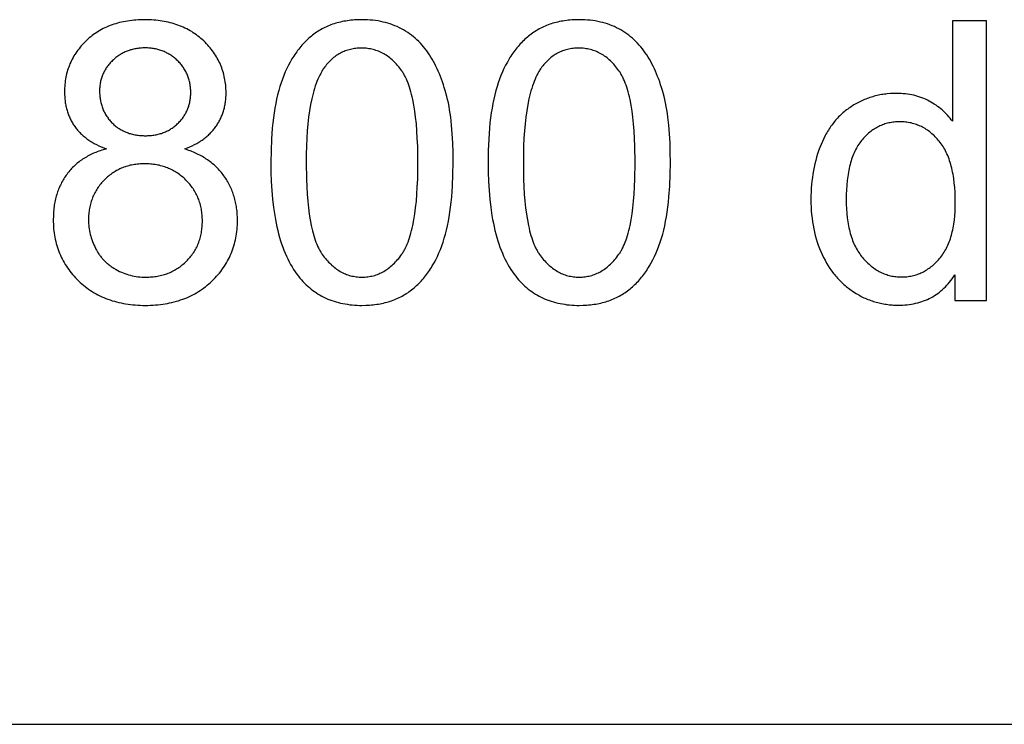
# Model space of a CAD drawing. Units: millimetres. Extents: x 0 to 59700, y 0 to 25500.
# Drawn here: x 17555 to 18963, y 21000 to 22007 of the extents above; entities that cross this region are included whole.
import ezdxf

# ---------------------------------------------------------------- set-up
doc = ezdxf.new("R2010")
doc.units = ezdxf.units.MM
doc.header["$MEASUREMENT"] = 0
doc.layers.add('- TAB', color=4, linetype='Continuous', true_color=0x00ffff)
doc.layers.add('- TITLES', color=7, linetype='Continuous', true_color=0x7fffbf)

msp = doc.modelspace()

# ---------------------------------------------------------------- linework, layer by layer
at = {"layer": '- TAB'}
for points in [[(3000, 21000), (21900, 21000)], [(15600, 21000), (28200, 21000)]]:
    msp.add_lwpolyline(points, dxfattribs=at)
at = {"layer": '- TITLES'}
for points in [[(17791.1, 21822.2), (17794.8, 21823.6), (17798.3, 21825.1), (17801.7, 21826.7), (17805, 21828.4), (17808.2, 21830.1), (17811.3, 21831.9), (17812.8, 21832.8), (17814.2, 21833.8), (17815.7, 21834.7), (17817.1, 21835.7), (17818.4, 21836.7), (17819.8, 21837.7), (17821.1, 21838.8), (17822.4, 21839.8), (17823.6, 21840.9), (17824.8, 21842), (17826, 21843.1), (17827.2, 21844.3), (17828.3, 21845.4), (17829.4, 21846.6), (17830.5, 21847.8), (17831.5, 21849), (17832.6, 21850.2), (17833.5, 21851.4), (17834.5, 21852.7), (17835.4, 21854), (17836.3, 21855.2), (17837.2, 21856.6), (17838, 21857.9), (17838.8, 21859.2), (17839.6, 21860.6), (17840.4, 21861.9), (17841.1, 21863.3), (17841.8, 21864.7), (17842.5, 21866.1), (17843.1, 21867.5), (17843.7, 21869), (17844.3, 21870.4), (17844.9, 21871.9), (17845.4, 21873.4), (17845.9, 21874.8), (17846.4, 21876.3), (17846.8, 21877.9), (17847.2, 21879.4), (17847.6, 21880.9), (17848, 21882.5), (17848.3, 21884.1), (17848.6, 21885.7), (17848.9, 21887.3), (17849.1, 21888.9), (17849.3, 21890.5), (17849.5, 21892.2), (17849.7, 21893.8), (17849.8, 21895.5), (17850, 21898.9), (17850, 21902.4), (17850, 21905.1), (17849.9, 21907.8), (17849.7, 21910.4), (17849.5, 21913.1), (17849.2, 21915.7), (17848.9, 21918.2), (17848.5, 21920.8), (17848, 21923.3), (17847.5, 21925.8), (17846.9, 21928.3), (17846.2, 21930.8), (17845.5, 21933.2), (17844.7, 21935.6), (17843.9, 21938), (17843, 21940.3), (17842, 21942.7), (17841, 21945), (17839.9, 21947.2), (17838.8, 21949.5), (17837.5, 21951.7), (17836.3, 21953.9), (17834.9, 21956.1), (17833.5, 21958.2), (17832.1, 21960.4), (17830.5, 21962.4), (17828.9, 21964.5), (17827.3, 21966.6), (17825.6, 21968.6), (17823.8, 21970.6), (17822, 21972.5), (17820.1, 21974.5), (17818.1, 21976.4), (17816.1, 21978.3), (17814, 21980.1), (17811.9, 21981.8), (17809.8, 21983.5), (17807.6, 21985.1), (17805.4, 21986.7), (17803.2, 21988.2), (17800.9, 21989.7), (17798.5, 21991.1), (17796.2, 21992.4), (17793.8, 21993.7), (17791.3, 21994.9), (17788.8, 21996.1), (17786.3, 21997.2), (17783.7, 21998.2), (17781.1, 21999.2), (17778.4, 22000.1), (17775.7, 22001), (17773, 22001.8), (17770.2, 22002.5), (17767.4, 22003.2), (17764.6, 22003.8), (17761.7, 22004.4), (17758.8, 22004.9), (17755.8, 22005.3), (17752.8, 22005.7), (17749.7, 22006), (17746.6, 22006.3), (17743.5, 22006.5), (17740.3, 22006.7), (17737.1, 22006.8), (17733.9, 22006.8), (17730.6, 22006.8), (17727.4, 22006.7), (17724.3, 22006.5), (17721.2, 22006.3), (17718.1, 22006.1), (17715.1, 22005.7), (17712.1, 22005.4), (17709.1, 22004.9), (17706.2, 22004.4), (17703.3, 22003.9), (17700.5, 22003.3), (17697.7, 22002.6), (17695, 22001.9), (17692.3, 22001.1), (17689.6, 22000.3), (17687, 21999.4), (17684.4, 21998.4), (17681.8, 21997.4), (17679.3, 21996.3), (17676.8, 21995.2), (17674.4, 21994), (17672, 21992.7), (17669.7, 21991.4), (17667.4, 21990.1), (17665.1, 21988.6), (17662.9, 21987.2), (17660.7, 21985.6), (17658.6, 21984), (17656.5, 21982.4), (17654.4, 21980.7), (17652.4, 21978.9), (17650.4, 21977.1), (17648.5, 21975.2), (17646.6, 21973.3), (17644.8, 21971.4), (17643.1, 21969.4), (17641.4, 21967.4), (17639.8, 21965.4), (17638.2, 21963.4), (17636.7, 21961.3), (17635.3, 21959.2), (17633.9, 21957.1), (17632.6, 21955), (17631.3, 21952.8), (17630.1, 21950.6), (17629, 21948.4), (17627.9, 21946.1), (17626.9, 21943.9), (17626, 21941.6), (17625.1, 21939.2), (17624.2, 21936.9), (17623.5, 21934.5), (17622.8, 21932.1), (17622.1, 21929.6), (17621.5, 21927.2), (17621, 21924.7), (17620.6, 21922.1), (17620.2, 21919.6), (17619.8, 21917), (17619.6, 21914.4), (17619.3, 21911.8), (17619.2, 21909.1), (17619.1, 21906.4), (17619.1, 21903.7), (17619.1, 21900.1), (17619.3, 21896.6), (17619.6, 21893.2), (17619.8, 21891.5), (17620, 21889.8), (17620.2, 21888.1), (17620.5, 21886.5), (17620.8, 21884.8), (17621.1, 21883.2), (17621.5, 21881.6), (17621.9, 21880), (17622.3, 21878.4), (17622.7, 21876.9), (17623.2, 21875.3), (17623.7, 21873.8), (17624.3, 21872.3), (17624.8, 21870.8), (17625.4, 21869.3), (17626, 21867.8), (17626.7, 21866.4), (17627.3, 21865), (17628, 21863.5), (17628.8, 21862.2), (17629.5, 21860.8), (17630.3, 21859.4), (17631.2, 21858), (17632, 21856.7), (17632.9, 21855.4), (17633.8, 21854.1), (17634.7, 21852.8), (17635.7, 21851.5), (17636.7, 21850.3), (17637.7, 21849.1), (17638.8, 21847.8), (17639.9, 21846.7), (17641, 21845.5), (17642.1, 21844.3), (17643.3, 21843.2), (17644.5, 21842.1), (17645.8, 21841), (17647.1, 21839.9), (17648.4, 21838.8), (17649.7, 21837.8), (17651.1, 21836.8), (17652.5, 21835.8), (17653.9, 21834.8), (17655.4, 21833.8), (17656.8, 21832.8), (17658.4, 21831.9), (17661.5, 21830.1), (17664.8, 21828.4), (17668.2, 21826.7), (17671.7, 21825.1), (17675.3, 21823.6), (17679, 21822.2)], [(18937.4, 22005.1), (18888.6, 22005.1)], [(18888.6, 22005.1), (18888.6, 21861.7)], [(18937.4, 21605.4), (18937.4, 22005.1)], [(18888.6, 21861.7), (18887, 21863.9), (18885.3, 21866.1), (18883.5, 21868.1), (18881.7, 21870.2), (18879.8, 21872.2), (18877.9, 21874.1), (18875.9, 21876), (18873.9, 21877.8), (18871.8, 21879.6), (18869.6, 21881.3), (18867.4, 21882.9), (18865.1, 21884.6), (18862.7, 21886.1), (18860.3, 21887.6), (18857.9, 21889.1), (18855.3, 21890.5), (18852.7, 21891.8), (18850.1, 21893.1), (18847.5, 21894.2), (18844.7, 21895.3), (18842, 21896.3), (18839.2, 21897.2), (18836.3, 21898), (18833.4, 21898.8), (18830.5, 21899.4), (18827.5, 21900), (18824.5, 21900.5), (18821.4, 21900.8), (18818.3, 21901.1), (18815.2, 21901.4), (18811.9, 21901.5), (18808.7, 21901.5), (18804.3, 21901.5), (18799.9, 21901.2), (18795.5, 21900.9), (18793.4, 21900.6), (18791.3, 21900.4), (18789.1, 21900), (18787, 21899.7), (18784.9, 21899.3), (18782.9, 21898.9), (18780.8, 21898.4), (18778.8, 21897.9), (18776.7, 21897.4), (18774.7, 21896.8), (18772.7, 21896.2), (18770.7, 21895.6), (18768.7, 21894.9), (18766.7, 21894.2), (18764.8, 21893.4), (18762.8, 21892.6), (18760.9, 21891.8), (18759, 21891), (18757, 21890.1), (18755.2, 21889.1), (18753.3, 21888.1), (18751.4, 21887.1), (18749.6, 21886.1), (18747.7, 21885), (18745.9, 21883.9), (18744.1, 21882.7), (18742.3, 21881.5), (18740.5, 21880.3), (18738.8, 21879), (18737.1, 21877.8), (18735.4, 21876.4), (18733.7, 21875.1), (18732.1, 21873.7), (18730.5, 21872.3), (18729, 21870.8), (18727.4, 21869.4), (18725.9, 21867.8), (18724.4, 21866.3), (18723, 21864.7), (18721.6, 21863.1), (18720.2, 21861.5), (18718.8, 21859.8), (18717.4, 21858.1), (18716.1, 21856.3), (18714.9, 21854.6), (18713.6, 21852.8), (18712.4, 21850.9), (18711.2, 21849.1), (18710, 21847.2), (18708.9, 21845.2), (18707.7, 21843.3), (18706.7, 21841.3), (18704.6, 21837.2), (18702.6, 21832.9), (18700.7, 21828.6), (18699, 21824.2), (18697.3, 21819.6), (18695.8, 21815.1), (18694.4, 21810.4), (18693.1, 21805.7), (18691.9, 21801), (18690.8, 21796.2), (18689.9, 21791.3), (18689, 21786.3), (18688.3, 21781.3), (18687.7, 21776.2), (18687.2, 21771.1), (18686.8, 21765.9), (18686.5, 21760.6), (18686.3, 21755.3), (18686.3, 21749.9), (18686.3, 21744.4), (18686.5, 21739), (18686.8, 21733.6), (18687.3, 21728.4), (18687.8, 21723.2), (18688.5, 21718), (18689.3, 21713), (18690.3, 21708), (18691.3, 21703.2), (18692.5, 21698.4), (18693.8, 21693.7), (18695.2, 21689), (18696.8, 21684.5), (18698.5, 21680), (18700.3, 21675.6), (18702.2, 21671.3), (18704.3, 21667.1), (18706.4, 21663), (18708.7, 21659), (18711, 21655.1), (18713.5, 21651.4), (18716, 21647.7), (18718.7, 21644.2), (18720.1, 21642.5), (18721.4, 21640.8), (18722.9, 21639.2), (18724.3, 21637.6), (18725.8, 21636), (18727.3, 21634.4), (18728.8, 21632.9), (18730.3, 21631.4), (18731.9, 21629.9), (18733.5, 21628.5), (18735.1, 21627), (18736.8, 21625.7), (18738.5, 21624.3), (18740.2, 21623), (18741.9, 21621.7), (18743.6, 21620.4), (18745.4, 21619.2), (18747.2, 21618), (18750.9, 21615.7), (18752.7, 21614.6), (18754.6, 21613.5), (18756.4, 21612.5), (18758.3, 21611.5), (18760.2, 21610.5), (18762.1, 21609.6), (18764, 21608.7), (18765.9, 21607.9), (18767.8, 21607.1), (18769.8, 21606.3), (18771.7, 21605.6), (18773.7, 21604.9), (18775.7, 21604.3), (18777.7, 21603.6), (18779.6, 21603.1), (18781.7, 21602.5), (18783.7, 21602), (18785.7, 21601.6), (18787.7, 21601.1), (18789.8, 21600.7), (18791.8, 21600.4), (18793.9, 21600.1), (18796, 21599.8), (18798.1, 21599.5), (18800.2, 21599.3), (18802.3, 21599.2), (18804.4, 21599), (18806.6, 21599), (18810.9, 21598.9), (18814.2, 21598.9), (18817.5, 21599), (18820.7, 21599.3), (18823.8, 21599.6), (18826.9, 21599.9), (18830, 21600.4), (18833, 21600.9), (18836, 21601.6), (18838.9, 21602.3), (18841.8, 21603.1), (18844.6, 21604), (18847.3, 21604.9), (18850, 21606), (18852.7, 21607.1), (18855.3, 21608.3), (18857.8, 21609.6), (18860.4, 21611), (18862.8, 21612.5), (18865.2, 21614.1), (18867.6, 21615.7), (18869.9, 21617.4), (18872.1, 21619.2), (18874.3, 21621.1), (18876.5, 21623.1), (18878.6, 21625.2), (18880.6, 21627.3), (18882.6, 21629.5), (18884.6, 21631.9), (18886.5, 21634.3), (18888.3, 21636.7), (18890.1, 21639.3), (18891.9, 21642)], [(17679, 21822.2), (17674.5, 21820.9), (17672.3, 21820.3), (17670.2, 21819.5), (17668, 21818.8), (17665.9, 21818), (17663.9, 21817.2), (17661.8, 21816.4), (17659.8, 21815.5), (17657.8, 21814.6), (17655.9, 21813.6), (17654, 21812.7), (17652.1, 21811.7), (17650.3, 21810.6), (17648.5, 21809.6), (17646.7, 21808.5), (17645, 21807.3), (17643.2, 21806.1), (17641.6, 21804.9), (17639.9, 21803.7), (17638.3, 21802.4), (17636.7, 21801.1), (17635.2, 21799.8), (17633.7, 21798.4), (17632.2, 21797), (17630.7, 21795.6), (17629.3, 21794.1), (17627.9, 21792.7), (17626.6, 21791.1), (17625.3, 21789.6), (17624, 21788), (17622.7, 21786.3), (17621.5, 21784.7), (17620.3, 21783), (17619.2, 21781.3), (17618.1, 21779.6), (17617, 21777.8), (17616, 21776), (17615, 21774.2), (17614.1, 21772.4), (17613.2, 21770.5), (17612.3, 21768.7), (17611.5, 21766.7), (17610.7, 21764.8), (17609.9, 21762.9), (17609.2, 21760.9), (17608.6, 21758.9), (17607.9, 21756.9), (17607.3, 21754.8), (17606.8, 21752.7), (17606.2, 21750.6), (17605.8, 21748.5), (17605.3, 21746.3), (17604.9, 21744.2), (17604.5, 21742), (17604.2, 21739.7), (17603.9, 21737.5), (17603.7, 21735.2), (17603.5, 21732.9), (17603.3, 21730.6), (17603.1, 21725.9), (17603, 21721), (17603, 21717.8), (17603.1, 21714.6), (17603.3, 21711.4), (17603.5, 21708.2), (17603.9, 21705.1), (17604.2, 21702), (17604.7, 21699), (17605.2, 21695.9), (17605.8, 21693), (17606.5, 21690), (17607.3, 21687.1), (17608.1, 21684.2), (17609, 21681.4), (17609.9, 21678.5), (17610.9, 21675.8), (17612, 21673), (17613.2, 21670.3), (17614.4, 21667.6), (17615.8, 21665), (17617.1, 21662.4), (17618.6, 21659.8), (17620.1, 21657.2), (17621.7, 21654.7), (17623.4, 21652.2), (17625.1, 21649.8), (17626.9, 21647.4), (17628.8, 21645), (17630.7, 21642.7), (17632.8, 21640.4), (17634.8, 21638.1), (17637, 21635.8), (17639.2, 21633.6), (17641.5, 21631.5), (17643.9, 21629.4), (17646.2, 21627.4), (17648.7, 21625.4), (17651.1, 21623.5), (17653.6, 21621.7), (17656.2, 21620), (17658.8, 21618.3), (17661.4, 21616.7), (17664.1, 21615.2), (17666.9, 21613.7), (17669.7, 21612.3), (17672.5, 21611), (17675.4, 21609.7), (17678.3, 21608.5), (17681.2, 21607.4), (17684.2, 21606.3), (17687.3, 21605.3), (17690.4, 21604.4), (17693.5, 21603.5), (17696.7, 21602.7), (17699.9, 21602), (17703.2, 21601.4), (17706.5, 21600.8), (17709.9, 21600.3), (17713.3, 21599.8), (17716.7, 21599.5), (17720.2, 21599.2), (17723.8, 21598.9), (17727.4, 21598.7), (17731, 21598.6), (17734.7, 21598.6), (17738.3, 21598.6), (17742, 21598.7), (17745.6, 21598.9), (17749.1, 21599.2), (17752.6, 21599.5), (17756.1, 21599.8), (17759.5, 21600.3), (17762.8, 21600.8), (17766.1, 21601.4), (17769.4, 21602), (17772.6, 21602.7), (17775.8, 21603.5), (17779, 21604.4), (17782.1, 21605.3), (17785.1, 21606.3), (17788.1, 21607.3), (17791.1, 21608.5), (17794, 21609.6), (17796.9, 21610.9), (17799.7, 21612.2), (17802.5, 21613.6), (17805.2, 21615.1), (17807.9, 21616.6), (17810.5, 21618.2), (17813.1, 21619.9), (17815.7, 21621.6), (17818.2, 21623.5), (17820.7, 21625.3), (17823.1, 21627.3), (17825.5, 21629.3), (17827.8, 21631.4), (17830.1, 21633.5), (17832.3, 21635.7), (17834.5, 21637.9), (17836.6, 21640.2), (17838.6, 21642.5), (17840.6, 21644.8), (17842.4, 21647.2), (17844.2, 21649.6), (17846, 21652), (17847.6, 21654.4), (17849.2, 21656.9), (17850.8, 21659.4), (17852.2, 21662), (17853.6, 21664.6), (17854.9, 21667.2), (17856.1, 21669.8), (17857.3, 21672.5), (17858.4, 21675.2), (17859.4, 21677.9), (17860.4, 21680.7), (17861.3, 21683.5), (17862.1, 21686.4), (17862.8, 21689.2), (17863.5, 21692.1), (17864.1, 21695.1), (17864.6, 21698), (17865.1, 21701), (17865.5, 21704), (17865.8, 21707.1), (17866.1, 21710.2), (17866.2, 21713.3), (17866.3, 21716.5), (17866.4, 21719.7), (17866.3, 21724.3), (17866.1, 21728.8), (17865.9, 21731), (17865.7, 21733.2), (17865.4, 21735.4), (17865.2, 21737.6), (17864.8, 21739.7), (17864.5, 21741.8), (17864.1, 21743.9), (17863.7, 21746), (17863.2, 21748.1), (17862.7, 21750.1), (17862.1, 21752.2), (17861.6, 21754.2), (17860.9, 21756.1), (17860.3, 21758.1), (17859.6, 21760.1), (17858.9, 21762), (17858.1, 21763.9), (17857.3, 21765.8), (17856.4, 21767.6), (17855.6, 21769.5), (17854.6, 21771.3), (17853.7, 21773.1), (17852.7, 21774.9), (17851.7, 21776.6), (17850.6, 21778.4), (17849.5, 21780.1), (17848.3, 21781.8), (17847.1, 21783.5), (17845.9, 21785.1), (17844.7, 21786.8), (17843.4, 21788.4), (17842.1, 21789.9), (17840.7, 21791.5), (17839.3, 21793), (17837.9, 21794.5), (17836.4, 21795.9), (17834.9, 21797.3), (17833.4, 21798.7), (17831.9, 21800.1), (17830.3, 21801.4), (17828.6, 21802.8), (17827, 21804), (17825.3, 21805.3), (17823.5, 21806.5), (17821.8, 21807.7), (17820, 21808.9), (17818.1, 21810), (17816.2, 21811.1), (17814.3, 21812.2), (17812.4, 21813.3), (17810.4, 21814.3), (17808.4, 21815.3), (17806.4, 21816.2), (17804.3, 21817.2), (17800, 21819), (17795.6, 21820.6), (17791.1, 21822.2)], [(18891.9, 21642), (18891.9, 21605.4)], [(18891.9, 21605.4), (18937.4, 21605.4)]]:
    msp.add_lwpolyline(points, dxfattribs=at)
for points in [[(17914.1, 21802.6), (17914.2, 21788.7), (17914.7, 21775.4), (17915.5, 21762.5), (17916.6, 21750.2), (17917.9, 21738.3), (17919.6, 21726.9), (17920.6, 21721.4), (17921.7, 21716), (17922.8, 21710.8), (17924, 21705.6), (17925.2, 21700.6), (17926.6, 21695.7), (17928, 21690.9), (17929.5, 21686.3), (17931.1, 21681.8), (17932.8, 21677.4), (17934.5, 21673.1), (17936.3, 21668.9), (17938.2, 21664.9), (17940.2, 21661), (17942.2, 21657.2), (17944.4, 21653.5), (17946.6, 21650), (17948.8, 21646.5), (17951.2, 21643.2), (17953.6, 21640.1), (17955.7, 21637.5), (17957.8, 21635), (17960, 21632.6), (17962.3, 21630.3), (17964.5, 21628.1), (17966.9, 21626), (17969.2, 21623.9), (17971.7, 21621.9), (17974.1, 21620), (17976.7, 21618.2), (17979.2, 21616.5), (17981.9, 21614.8), (17984.5, 21613.2), (17987.2, 21611.7), (17990, 21610.3), (17992.8, 21609), (17995.7, 21607.7), (17998.6, 21606.5), (18001.5, 21605.4), (18004.6, 21604.4), (18007.6, 21603.5), (18010.7, 21602.7), (18013.9, 21601.9), (18017.1, 21601.2), (18020.3, 21600.6), (18023.6, 21600.1), (18027, 21599.6), (18030.4, 21599.3), (18033.8, 21599), (18037.3, 21598.8), (18040.8, 21598.6), (18044.4, 21598.6), (18049.8, 21598.7), (18052.5, 21598.8), (18055.2, 21599), (18057.8, 21599.2), (18060.3, 21599.4), (18062.9, 21599.7), (18065.4, 21600.1), (18067.9, 21600.5), (18070.4, 21600.9), (18072.8, 21601.4), (18075.2, 21601.9), (18077.6, 21602.5), (18079.9, 21603.1), (18082.2, 21603.8), (18084.5, 21604.5), (18086.8, 21605.3), (18089, 21606.1), (18091.2, 21606.9), (18093.4, 21607.8), (18095.5, 21608.8), (18097.6, 21609.8), (18099.7, 21610.8), (18101.8, 21611.9), (18103.8, 21613), (18105.8, 21614.2), (18107.7, 21615.4), (18109.7, 21616.7), (18111.6, 21618), (18113.4, 21619.3), (18115.3, 21620.7), (18117.1, 21622.2), (18118.9, 21623.7), (18120.6, 21625.2), (18122.4, 21626.8), (18124.1, 21628.4), (18125.7, 21630), (18127.4, 21631.7), (18129, 21633.4), (18130.6, 21635.2), (18132.1, 21637), (18133.7, 21638.8), (18135.2, 21640.7), (18136.6, 21642.6), (18138.1, 21644.6), (18139.5, 21646.6), (18140.9, 21648.6), (18142.3, 21650.7), (18143.6, 21652.8), (18144.9, 21654.9), (18147.5, 21659.3), (18149.9, 21663.9), (18152.2, 21668.6), (18154.4, 21673.5), (18156.5, 21678.5), (18158.4, 21683.7), (18160.3, 21689), (18162.1, 21694.5), (18163.7, 21700.2), (18165.2, 21706.2), (18166.6, 21712.3), (18167.9, 21718.7), (18169.1, 21725.2), (18170.2, 21732), (18171.1, 21739), (18172, 21746.2), (18172.7, 21753.6), (18173.9, 21769.1), (18174.5, 21785.4), (18174.8, 21802.6), (18174.6, 21817), (18174.2, 21830.8), (18173.5, 21843.7), (18172.5, 21855.9), (18171.2, 21867.3), (18170.5, 21872.8), (18169.7, 21878), (18168.8, 21883), (18167.9, 21887.9), (18166.8, 21892.6), (18165.8, 21897), (18163.4, 21905.6), (18162.1, 21909.8), (18160.8, 21913.9), (18159.5, 21917.9), (18158, 21921.8), (18156.6, 21925.7), (18155.1, 21929.4), (18153.5, 21933.1), (18151.8, 21936.7), (18150.2, 21940.2), (18148.4, 21943.6), (18146.6, 21947), (18144.8, 21950.2), (18142.9, 21953.4), (18140.9, 21956.5), (18138.9, 21959.5), (18136.9, 21962.4), (18134.7, 21965.2), (18132.5, 21968), (18130.2, 21970.6), (18127.9, 21973.2), (18125.5, 21975.6), (18123, 21978), (18120.5, 21980.3), (18117.9, 21982.5), (18115.2, 21984.6), (18112.5, 21986.6), (18109.7, 21988.6), (18106.8, 21990.4), (18103.9, 21992.2), (18100.9, 21993.8), (18097.8, 21995.4), (18094.7, 21996.9), (18091.5, 21998.2), (18088.2, 21999.5), (18084.9, 22000.7), (18081.5, 22001.7), (18078.1, 22002.7), (18074.6, 22003.5), (18071.1, 22004.3), (18067.4, 22005), (18063.8, 22005.5), (18060, 22006), (18056.2, 22006.3), (18052.3, 22006.6), (18048.4, 22006.7), (18044.4, 22006.8), (18039, 22006.7), (18036.4, 22006.6), (18033.7, 22006.4), (18031.1, 22006.2), (18028.6, 22006), (18026, 22005.7), (18023.5, 22005.3), (18021.1, 22004.9), (18018.6, 22004.5), (18016.2, 22004), (18013.8, 22003.5), (18011.4, 22002.9), (18009.1, 22002.3), (18006.8, 22001.6), (18004.5, 22000.9), (18002.3, 22000.2), (18000, 21999.4), (17997.9, 21998.5), (17995.7, 21997.6), (17993.6, 21996.7), (17991.5, 21995.7), (17989.4, 21994.7), (17987.3, 21993.6), (17985.3, 21992.5), (17983.3, 21991.3), (17981.4, 21990.1), (17979.5, 21988.8), (17977.6, 21987.5), (17975.7, 21986.2), (17973.8, 21984.8), (17972, 21983.3), (17970.2, 21981.9), (17968.5, 21980.3), (17966.8, 21978.8), (17965.1, 21977.2), (17963.4, 21975.5), (17961.7, 21973.8), (17960.1, 21972.1), (17958.5, 21970.4), (17957, 21968.6), (17955.4, 21966.7), (17953.9, 21964.9), (17952.4, 21963), (17951, 21961), (17949.6, 21959), (17948.2, 21957), (17946.8, 21954.9), (17945.5, 21952.8), (17944.2, 21950.7), (17941.6, 21946.3), (17939.2, 21941.7), (17936.9, 21937), (17934.6, 21932.2), (17932.5, 21927.2), (17930.6, 21922), (17928.7, 21916.7), (17926.9, 21911.2), (17925.3, 21905.4), (17923.7, 21899.5), (17922.3, 21893.3), (17921, 21887), (17919.8, 21880.4), (17918.7, 21873.6), (17917.7, 21866.5), (17916.9, 21859.3), (17916.1, 21851.8), (17915, 21836.3), (17914.3, 21819.8)], [(18224.7, 21802.6), (18224.8, 21788.7), (18225.3, 21775.4), (18226, 21762.5), (18227.1, 21750.2), (18228.5, 21738.3), (18230.2, 21726.9), (18231.2, 21721.4), (18232.2, 21716), (18233.3, 21710.8), (18234.5, 21705.6), (18235.8, 21700.6), (18237.2, 21695.7), (18238.6, 21690.9), (18240.1, 21686.3), (18241.7, 21681.8), (18243.3, 21677.4), (18245.1, 21673.1), (18246.9, 21668.9), (18248.8, 21664.9), (18250.8, 21661), (18252.8, 21657.2), (18254.9, 21653.5), (18257.1, 21650), (18259.4, 21646.5), (18261.8, 21643.2), (18264.2, 21640.1), (18266.3, 21637.5), (18268.4, 21635), (18270.6, 21632.6), (18272.8, 21630.3), (18275.1, 21628.1), (18277.4, 21626), (18279.8, 21623.9), (18282.2, 21621.9), (18284.7, 21620), (18287.2, 21618.2), (18289.8, 21616.5), (18292.4, 21614.8), (18295.1, 21613.2), (18297.8, 21611.7), (18300.6, 21610.3), (18303.4, 21609), (18306.2, 21607.7), (18309.2, 21606.5), (18312.1, 21605.4), (18315.1, 21604.4), (18318.2, 21603.5), (18321.3, 21602.7), (18324.4, 21601.9), (18327.6, 21601.2), (18330.9, 21600.6), (18334.2, 21600.1), (18337.5, 21599.6), (18340.9, 21599.3), (18344.4, 21599), (18347.9, 21598.8), (18351.4, 21598.6), (18355, 21598.6), (18360.4, 21598.7), (18363.1, 21598.8), (18365.7, 21599), (18368.3, 21599.2), (18370.9, 21599.4), (18373.5, 21599.7), (18376, 21600.1), (18378.5, 21600.5), (18380.9, 21600.9), (18383.4, 21601.4), (18385.8, 21601.9), (18388.2, 21602.5), (18390.5, 21603.1), (18392.8, 21603.8), (18395.1, 21604.5), (18397.4, 21605.3), (18399.6, 21606.1), (18401.8, 21606.9), (18403.9, 21607.8), (18406.1, 21608.8), (18408.2, 21609.8), (18410.3, 21610.8), (18412.3, 21611.9), (18414.3, 21613), (18416.3, 21614.2), (18418.3, 21615.4), (18420.2, 21616.7), (18422.1, 21618), (18424, 21619.3), (18425.8, 21620.7), (18427.7, 21622.2), (18429.4, 21623.7), (18431.2, 21625.2), (18432.9, 21626.8), (18434.6, 21628.4), (18436.3, 21630), (18437.9, 21631.7), (18439.6, 21633.4), (18441.1, 21635.2), (18442.7, 21637), (18444.2, 21638.8), (18445.7, 21640.7), (18447.2, 21642.6), (18448.7, 21644.6), (18450.1, 21646.6), (18451.5, 21648.6), (18452.8, 21650.7), (18454.2, 21652.8), (18455.5, 21654.9), (18458, 21659.3), (18460.4, 21663.9), (18462.7, 21668.6), (18464.9, 21673.5), (18467, 21678.5), (18469, 21683.7), (18470.9, 21689), (18472.6, 21694.5), (18474.3, 21700.2), (18475.8, 21706.2), (18477.2, 21712.3), (18478.5, 21718.7), (18479.7, 21725.2), (18480.7, 21732), (18481.7, 21739), (18482.6, 21746.2), (18483.3, 21753.6), (18484.4, 21769.1), (18485.1, 21785.4), (18485.3, 21802.6), (18485.2, 21817), (18484.8, 21830.8), (18484.1, 21843.7), (18483.1, 21855.9), (18481.8, 21867.3), (18481.1, 21872.8), (18480.3, 21878), (18479.4, 21883), (18478.4, 21887.9), (18477.4, 21892.6), (18476.3, 21897), (18474, 21905.6), (18472.7, 21909.8), (18471.4, 21913.9), (18470, 21917.9), (18468.6, 21921.8), (18467.1, 21925.7), (18465.6, 21929.4), (18464, 21933.1), (18462.4, 21936.7), (18460.7, 21940.2), (18459, 21943.6), (18457.2, 21947), (18455.4, 21950.2), (18453.5, 21953.4), (18451.5, 21956.5), (18449.5, 21959.5), (18447.4, 21962.4), (18445.3, 21965.2), (18443.1, 21968), (18440.8, 21970.6), (18438.5, 21973.2), (18436.1, 21975.6), (18433.6, 21978), (18431, 21980.3), (18428.4, 21982.5), (18425.8, 21984.6), (18423, 21986.6), (18420.2, 21988.6), (18417.4, 21990.4), (18414.4, 21992.2), (18411.4, 21993.8), (18408.4, 21995.4), (18405.2, 21996.9), (18402, 21998.2), (18398.8, 21999.5), (18395.5, 22000.7), (18392.1, 22001.7), (18388.7, 22002.7), (18385.2, 22003.5), (18381.6, 22004.3), (18378, 22005), (18374.3, 22005.5), (18370.6, 22006), (18366.8, 22006.3), (18362.9, 22006.6), (18359, 22006.7), (18355, 22006.8), (18349.6, 22006.7), (18346.9, 22006.6), (18344.3, 22006.4), (18341.7, 22006.2), (18339.1, 22006), (18336.6, 22005.7), (18334.1, 22005.3), (18331.6, 22004.9), (18329.2, 22004.5), (18326.7, 22004), (18324.4, 22003.5), (18322, 22002.9), (18319.7, 22002.3), (18317.4, 22001.6), (18315.1, 22000.9), (18312.8, 22000.2), (18310.6, 21999.4), (18308.4, 21998.5), (18306.3, 21997.6), (18304.1, 21996.7), (18302, 21995.7), (18299.9, 21994.7), (18297.9, 21993.6), (18295.9, 21992.5), (18293.9, 21991.3), (18291.9, 21990.1), (18290, 21988.8), (18288.1, 21987.5), (18286.2, 21986.2), (18284.4, 21984.8), (18282.6, 21983.3), (18280.8, 21981.9), (18279.1, 21980.3), (18277.3, 21978.8), (18275.6, 21977.2), (18273.9, 21975.5), (18272.3, 21973.8), (18270.7, 21972.1), (18269.1, 21970.4), (18267.5, 21968.6), (18266, 21966.7), (18264.5, 21964.9), (18263, 21963), (18261.6, 21961), (18260.1, 21959), (18258.7, 21957), (18257.4, 21954.9), (18256, 21952.8), (18254.7, 21950.7), (18252.2, 21946.3), (18249.7, 21941.7), (18247.4, 21937), (18245.2, 21932.2), (18243.1, 21927.2), (18241.1, 21922), (18239.2, 21916.7), (18237.5, 21911.2), (18235.8, 21905.4), (18234.3, 21899.5), (18232.9, 21893.3), (18231.5, 21887), (18230.3, 21880.4), (18229.3, 21873.6), (18228.3, 21866.5), (18227.4, 21859.3), (18226.7, 21851.8), (18225.6, 21836.3), (18224.9, 21819.8)], [(17669.2, 21905.4), (17669.2, 21903.6), (17669.3, 21901.8), (17669.4, 21900.1), (17669.5, 21898.4), (17669.7, 21896.7), (17669.9, 21895.1), (17670.1, 21893.4), (17670.4, 21891.8), (17670.7, 21890.2), (17671, 21888.6), (17671.4, 21887.1), (17671.8, 21885.5), (17672.2, 21884), (17672.7, 21882.5), (17673.2, 21881), (17673.8, 21879.6), (17674.4, 21878.1), (17675, 21876.7), (17675.7, 21875.3), (17676.4, 21874), (17677.1, 21872.6), (17677.9, 21871.3), (17678.7, 21869.9), (17679.5, 21868.6), (17680.4, 21867.4), (17681.3, 21866.1), (17682.2, 21864.9), (17683.2, 21863.7), (17684.2, 21862.5), (17685.3, 21861.3), (17686.4, 21860.1), (17687.5, 21859), (17688.7, 21857.9), (17689.8, 21856.8), (17691, 21855.8), (17692.2, 21854.8), (17693.5, 21853.8), (17694.7, 21852.9), (17696, 21852), (17697.3, 21851.1), (17698.6, 21850.3), (17700, 21849.5), (17701.3, 21848.8), (17702.7, 21848), (17704.1, 21847.3), (17705.6, 21846.7), (17707, 21846.1), (17708.5, 21845.5), (17710, 21845), (17711.5, 21844.4), (17713, 21844), (17714.6, 21843.5), (17716.2, 21843.1), (17717.8, 21842.8), (17719.4, 21842.4), (17721, 21842.1), (17722.7, 21841.9), (17724.4, 21841.6), (17726.1, 21841.4), (17727.8, 21841.3), (17729.6, 21841.2), (17731.3, 21841.1), (17733.1, 21841), (17734.9, 21841), (17736.7, 21841), (17738.4, 21841.1), (17740.2, 21841.2), (17741.9, 21841.3), (17743.6, 21841.4), (17745.2, 21841.6), (17746.9, 21841.9), (17748.5, 21842.1), (17750.1, 21842.4), (17751.7, 21842.7), (17753.2, 21843.1), (17754.8, 21843.5), (17756.3, 21844), (17757.8, 21844.4), (17759.3, 21844.9), (17760.7, 21845.5), (17762.2, 21846), (17763.6, 21846.7), (17765, 21847.3), (17766.4, 21848), (17767.8, 21848.7), (17769.1, 21849.4), (17770.4, 21850.2), (17771.7, 21851.1), (17773, 21851.9), (17774.3, 21852.8), (17775.5, 21853.7), (17776.7, 21854.7), (17777.9, 21855.7), (17779.1, 21856.7), (17780.3, 21857.8), (17781.4, 21858.9), (17782.5, 21860), (17783.6, 21861.1), (17784.7, 21862.3), (17785.7, 21863.5), (17786.7, 21864.6), (17787.6, 21865.8), (17788.5, 21867.1), (17789.4, 21868.3), (17790.2, 21869.5), (17791, 21870.8), (17791.8, 21872.1), (17792.5, 21873.4), (17793.2, 21874.7), (17793.8, 21876), (17794.4, 21877.4), (17795, 21878.7), (17795.6, 21880.1), (17796.1, 21881.5), (17796.6, 21882.9), (17797, 21884.3), (17797.4, 21885.8), (17797.8, 21887.2), (17798.1, 21888.7), (17798.4, 21890.2), (17798.7, 21891.7), (17798.9, 21893.2), (17799.1, 21894.7), (17799.3, 21896.3), (17799.4, 21897.8), (17799.5, 21899.4), (17799.5, 21901), (17799.6, 21902.6), (17799.5, 21904.3), (17799.5, 21906), (17799.4, 21907.6), (17799.3, 21909.2), (17799.1, 21910.9), (17798.9, 21912.4), (17798.7, 21914), (17798.4, 21915.6), (17798.1, 21917.1), (17797.7, 21918.7), (17797.4, 21920.2), (17796.9, 21921.7), (17796.5, 21923.1), (17796, 21924.6), (17795.5, 21926), (17794.9, 21927.5), (17794.3, 21928.9), (17793.7, 21930.3), (17793, 21931.7), (17792.3, 21933), (17791.5, 21934.4), (17790.7, 21935.7), (17789.9, 21937), (17789.1, 21938.3), (17788.2, 21939.6), (17787.2, 21940.8), (17786.3, 21942.1), (17785.3, 21943.3), (17784.2, 21944.5), (17783.2, 21945.7), (17782, 21946.9), (17780.9, 21948), (17779.7, 21949.2), (17778.5, 21950.3), (17777.3, 21951.3), (17776.1, 21952.3), (17774.8, 21953.3), (17773.6, 21954.3), (17772.3, 21955.2), (17771, 21956.1), (17769.7, 21956.9), (17768.3, 21957.7), (17767, 21958.5), (17765.6, 21959.2), (17764.2, 21959.9), (17762.8, 21960.6), (17761.4, 21961.2), (17759.9, 21961.8), (17758.5, 21962.4), (17757, 21962.9), (17755.5, 21963.4), (17754, 21963.8), (17752.4, 21964.3), (17750.9, 21964.6), (17749.3, 21965), (17747.7, 21965.3), (17746.1, 21965.5), (17744.5, 21965.8), (17742.9, 21966), (17741.2, 21966.1), (17739.5, 21966.3), (17737.8, 21966.4), (17736.1, 21966.4), (17734.4, 21966.4), (17732.7, 21966.4), (17730.9, 21966.4), (17729.2, 21966.3), (17727.5, 21966.1), (17725.9, 21966), (17724.2, 21965.8), (17722.6, 21965.6), (17721, 21965.3), (17719.4, 21965), (17717.8, 21964.7), (17716.2, 21964.3), (17714.7, 21963.9), (17713.2, 21963.5), (17711.7, 21963), (17710.2, 21962.5), (17708.7, 21961.9), (17707.3, 21961.4), (17705.8, 21960.7), (17704.4, 21960.1), (17703, 21959.4), (17701.6, 21958.7), (17700.3, 21957.9), (17699, 21957.1), (17697.6, 21956.3), (17696.3, 21955.4), (17695.1, 21954.6), (17693.8, 21953.6), (17692.6, 21952.7), (17691.3, 21951.7), (17690.1, 21950.6), (17688.9, 21949.5), (17687.8, 21948.4), (17686.6, 21947.3), (17685.5, 21946.2), (17684.5, 21945), (17683.4, 21943.8), (17682.4, 21942.6), (17681.5, 21941.4), (17680.5, 21940.2), (17679.7, 21939), (17678.8, 21937.8), (17678, 21936.5), (17677.2, 21935.2), (17676.5, 21933.9), (17675.8, 21932.6), (17675.1, 21931.3), (17674.5, 21930), (17673.9, 21928.7), (17673.3, 21927.3), (17672.8, 21925.9), (17672.3, 21924.6), (17671.8, 21923.2), (17671.4, 21921.8), (17671, 21920.3), (17670.7, 21918.9), (17670.4, 21917.5), (17670.1, 21916), (17669.9, 21914.5), (17669.7, 21913), (17669.5, 21911.5), (17669.4, 21910), (17669.3, 21908.5), (17669.2, 21906.9)], [(17964.5, 21802.6), (17964.9, 21779), (17965.3, 21768), (17966, 21757.5), (17966.8, 21747.5), (17967.8, 21738), (17968.9, 21729), (17970.3, 21720.6), (17971.8, 21712.7), (17972.7, 21708.9), (17973.5, 21705.2), (17974.5, 21701.7), (17975.4, 21698.3), (17976.4, 21695.1), (17977.5, 21692), (17978.6, 21688.9), (17979.7, 21686.1), (17980.9, 21683.3), (17982.2, 21680.7), (17982.8, 21679.5), (17983.5, 21678.2), (17984.1, 21677), (17984.8, 21675.9), (17985.5, 21674.7), (17986.2, 21673.6), (17986.9, 21672.6), (17987.6, 21671.5), (17989, 21669.5), (17990.5, 21667.6), (17992, 21665.7), (17993.5, 21663.9), (17995, 21662.2), (17996.6, 21660.5), (17998.2, 21658.8), (17999.8, 21657.3), (18001.4, 21655.8), (18003, 21654.4), (18004.7, 21653), (18006.4, 21651.7), (18008.1, 21650.4), (18009.8, 21649.3), (18011.5, 21648.2), (18013.3, 21647.1), (18015.1, 21646.1), (18016.9, 21645.2), (18018.7, 21644.3), (18020.6, 21643.5), (18022.4, 21642.8), (18024.3, 21642.1), (18026.3, 21641.5), (18028.2, 21641), (18030.1, 21640.5), (18032.1, 21640.1), (18034.1, 21639.8), (18036.1, 21639.5), (18038.2, 21639.2), (18040.2, 21639.1), (18042.3, 21639), (18044.4, 21639), (18046.5, 21639), (18048.6, 21639.1), (18050.7, 21639.2), (18052.7, 21639.5), (18054.7, 21639.8), (18056.7, 21640.1), (18058.7, 21640.5), (18060.7, 21641), (18062.6, 21641.5), (18064.5, 21642.2), (18066.4, 21642.8), (18068.3, 21643.6), (18070.1, 21644.4), (18071.9, 21645.2), (18073.8, 21646.1), (18075.5, 21647.1), (18077.3, 21648.2), (18079, 21649.3), (18080.8, 21650.5), (18082.5, 21651.7), (18084.2, 21653.1), (18085.8, 21654.4), (18087.5, 21655.9), (18089.1, 21657.4), (18090.7, 21658.9), (18092.3, 21660.6), (18093.8, 21662.3), (18095.3, 21664), (18096.9, 21665.8), (18098.3, 21667.7), (18099.8, 21669.7), (18101.3, 21671.7), (18102, 21672.7), (18102.7, 21673.8), (18103.4, 21674.9), (18104.1, 21676), (18104.7, 21677.2), (18105.4, 21678.4), (18106, 21679.6), (18106.7, 21680.9), (18107.9, 21683.5), (18109.1, 21686.2), (18110.2, 21689.1), (18111.4, 21692.1), (18112.4, 21695.3), (18113.4, 21698.5), (18114.4, 21701.9), (18115.3, 21705.4), (18116.2, 21709.1), (18117, 21712.8), (18118.6, 21720.8), (18119.9, 21729.2), (18121.1, 21738.1), (18122.1, 21747.6), (18122.9, 21757.6), (18123.5, 21768), (18124, 21779), (18124.3, 21802.6), (18124, 21826.2), (18123.5, 21837.2), (18122.9, 21847.8), (18122.1, 21857.8), (18121.1, 21867.3), (18119.9, 21876.2), (18118.6, 21884.7), (18117, 21892.6), (18116.2, 21896.4), (18115.3, 21900.1), (18114.4, 21903.6), (18113.4, 21907), (18112.4, 21910.2), (18111.4, 21913.3), (18110.2, 21916.3), (18109.1, 21919.2), (18107.9, 21922), (18106.7, 21924.6), (18106, 21925.8), (18105.4, 21927), (18104.7, 21928.2), (18104.1, 21929.4), (18103.4, 21930.5), (18102.7, 21931.6), (18102, 21932.7), (18101.3, 21933.7), (18099.8, 21935.7), (18098.3, 21937.6), (18096.9, 21939.5), (18095.3, 21941.3), (18093.8, 21943.1), (18092.2, 21944.7), (18090.6, 21946.4), (18089, 21947.9), (18087.4, 21949.4), (18085.8, 21950.8), (18084.1, 21952.2), (18082.4, 21953.5), (18080.7, 21954.7), (18078.9, 21955.9), (18077.2, 21957), (18075.4, 21958), (18073.6, 21959), (18071.8, 21959.9), (18069.9, 21960.8), (18068, 21961.6), (18066.2, 21962.3), (18064.2, 21963), (18062.3, 21963.6), (18060.3, 21964.1), (18058.4, 21964.6), (18056.4, 21965), (18054.3, 21965.4), (18052.3, 21965.7), (18050.2, 21965.9), (18048.1, 21966), (18046, 21966.1), (18043.9, 21966.2), (18041.8, 21966.1), (18039.7, 21966), (18037.7, 21965.9), (18035.6, 21965.7), (18033.6, 21965.5), (18031.7, 21965.2), (18029.7, 21964.8), (18027.8, 21964.4), (18025.9, 21963.9), (18024.1, 21963.4), (18022.2, 21962.8), (18020.4, 21962.1), (18018.7, 21961.4), (18016.9, 21960.7), (18015.2, 21959.9), (18013.5, 21959), (18011.8, 21958.1), (18010.2, 21957.1), (18008.5, 21956.1), (18006.9, 21955), (18005.4, 21953.8), (18003.8, 21952.6), (18002.3, 21951.4), (18000.8, 21950.1), (17999.4, 21948.7), (17997.9, 21947.3), (17996.5, 21945.8), (17995.1, 21944.2), (17993.8, 21942.6), (17992.5, 21941), (17991.2, 21939.3), (17989.9, 21937.5), (17989.1, 21936.4), (17988.3, 21935.2), (17987.6, 21934), (17986.8, 21932.7), (17985.4, 21930.1), (17983.9, 21927.4), (17982.6, 21924.6), (17981.3, 21921.7), (17980, 21918.6), (17978.8, 21915.4), (17977.6, 21912.1), (17976.5, 21908.6), (17975.4, 21905.1), (17974.4, 21901.4), (17973.5, 21897.6), (17972.6, 21893.7), (17970.9, 21885.5), (17969.4, 21876.8), (17968.1, 21867.7), (17967, 21858), (17966.1, 21847.9), (17965.4, 21837.3), (17964.9, 21826.2), (17964.6, 21814.6)], [(18275.1, 21802.6), (18275.5, 21779), (18275.9, 21768), (18276.5, 21757.5), (18277.3, 21747.5), (18278.3, 21738), (18279.5, 21729), (18280.9, 21720.6), (18282.4, 21712.7), (18283.2, 21708.9), (18284.1, 21705.2), (18285, 21701.7), (18286, 21698.3), (18287, 21695.1), (18288.1, 21692), (18289.2, 21688.9), (18290.3, 21686.1), (18291.5, 21683.3), (18292.7, 21680.7), (18293.4, 21679.5), (18294, 21678.2), (18294.7, 21677), (18295.3, 21675.9), (18296, 21674.7), (18296.7, 21673.6), (18297.4, 21672.6), (18298.1, 21671.5), (18299.6, 21669.5), (18301.1, 21667.6), (18302.5, 21665.7), (18304.1, 21663.9), (18305.6, 21662.2), (18307.2, 21660.5), (18308.7, 21658.8), (18310.3, 21657.3), (18311.9, 21655.8), (18313.6, 21654.4), (18315.2, 21653), (18316.9, 21651.7), (18318.6, 21650.4), (18320.4, 21649.3), (18322.1, 21648.2), (18323.9, 21647.1), (18325.7, 21646.1), (18327.5, 21645.2), (18329.3, 21644.3), (18331.1, 21643.5), (18333, 21642.8), (18334.9, 21642.1), (18336.8, 21641.5), (18338.8, 21641), (18340.7, 21640.5), (18342.7, 21640.1), (18344.7, 21639.8), (18346.7, 21639.5), (18348.7, 21639.2), (18350.8, 21639.1), (18352.9, 21639), (18355, 21639), (18357.1, 21639), (18359.2, 21639.1), (18361.2, 21639.2), (18363.3, 21639.5), (18365.3, 21639.8), (18367.3, 21640.1), (18369.3, 21640.5), (18371.2, 21641), (18373.2, 21641.5), (18375.1, 21642.2), (18377, 21642.8), (18378.8, 21643.6), (18380.7, 21644.4), (18382.5, 21645.2), (18384.3, 21646.1), (18386.1, 21647.1), (18387.9, 21648.2), (18389.6, 21649.3), (18391.3, 21650.5), (18393, 21651.7), (18394.7, 21653.1), (18396.4, 21654.4), (18398, 21655.9), (18399.6, 21657.4), (18401.2, 21658.9), (18402.8, 21660.6), (18404.4, 21662.3), (18405.9, 21664), (18407.4, 21665.8), (18408.9, 21667.7), (18410.4, 21669.7), (18411.8, 21671.7), (18412.6, 21672.7), (18413.3, 21673.8), (18413.9, 21674.9), (18414.6, 21676), (18415.3, 21677.2), (18416, 21678.4), (18416.6, 21679.6), (18417.2, 21680.9), (18418.5, 21683.5), (18419.7, 21686.2), (18420.8, 21689.1), (18421.9, 21692.1), (18423, 21695.3), (18424, 21698.5), (18425, 21701.9), (18425.9, 21705.4), (18426.8, 21709.1), (18427.6, 21712.8), (18429.1, 21720.8), (18430.5, 21729.2), (18431.6, 21738.1), (18432.6, 21747.6), (18433.4, 21757.6), (18434.1, 21768), (18434.5, 21779), (18434.9, 21802.6), (18434.5, 21826.2), (18434.1, 21837.2), (18433.4, 21847.8), (18432.6, 21857.8), (18431.6, 21867.3), (18430.5, 21876.2), (18429.1, 21884.7), (18427.6, 21892.6), (18426.8, 21896.4), (18425.9, 21900.1), (18425, 21903.6), (18424, 21907), (18423, 21910.2), (18421.9, 21913.3), (18420.8, 21916.3), (18419.7, 21919.2), (18418.5, 21922), (18417.2, 21924.6), (18416.6, 21925.8), (18416, 21927), (18415.3, 21928.2), (18414.6, 21929.4), (18413.9, 21930.5), (18413.3, 21931.6), (18412.6, 21932.7), (18411.8, 21933.7), (18410.4, 21935.7), (18408.9, 21937.6), (18407.4, 21939.5), (18405.9, 21941.3), (18404.4, 21943.1), (18402.8, 21944.7), (18401.2, 21946.4), (18399.6, 21947.9), (18398, 21949.4), (18396.3, 21950.8), (18394.7, 21952.2), (18393, 21953.5), (18391.2, 21954.7), (18389.5, 21955.9), (18387.7, 21957), (18386, 21958), (18384.2, 21959), (18382.3, 21959.9), (18380.5, 21960.8), (18378.6, 21961.6), (18376.7, 21962.3), (18374.8, 21963), (18372.9, 21963.6), (18370.9, 21964.1), (18368.9, 21964.6), (18366.9, 21965), (18364.9, 21965.4), (18362.9, 21965.7), (18360.8, 21965.9), (18358.7, 21966), (18356.6, 21966.1), (18354.4, 21966.2), (18352.3, 21966.1), (18350.3, 21966), (18348.2, 21965.9), (18346.2, 21965.7), (18344.2, 21965.5), (18342.2, 21965.2), (18340.3, 21964.8), (18338.4, 21964.4), (18336.5, 21963.9), (18334.6, 21963.4), (18332.8, 21962.8), (18331, 21962.1), (18329.2, 21961.4), (18327.5, 21960.7), (18325.7, 21959.9), (18324, 21959), (18322.4, 21958.1), (18320.7, 21957.1), (18319.1, 21956.1), (18317.5, 21955), (18315.9, 21953.8), (18314.4, 21952.6), (18312.9, 21951.4), (18311.4, 21950.1), (18309.9, 21948.7), (18308.5, 21947.3), (18307.1, 21945.8), (18305.7, 21944.2), (18304.4, 21942.6), (18303, 21941), (18301.7, 21939.3), (18300.5, 21937.5), (18299.7, 21936.4), (18298.9, 21935.2), (18298.1, 21934), (18297.4, 21932.7), (18295.9, 21930.1), (18294.5, 21927.4), (18293.1, 21924.6), (18291.8, 21921.7), (18290.6, 21918.6), (18289.4, 21915.4), (18288.2, 21912.1), (18287.1, 21908.6), (18286, 21905.1), (18285, 21901.4), (18284, 21897.6), (18283.1, 21893.7), (18281.4, 21885.5), (18279.9, 21876.8), (18278.7, 21867.7), (18277.6, 21858), (18276.7, 21847.9), (18276, 21837.3), (18275.5, 21826.2), (18275.2, 21814.6)], [(18736.7, 21749.9), (18736.8, 21743.1), (18737.1, 21736.5), (18737.5, 21730.1), (18738.2, 21723.9), (18738.6, 21720.9), (18739, 21717.9), (18739.5, 21715), (18740, 21712.2), (18740.6, 21709.4), (18741.2, 21706.6), (18741.9, 21704), (18742.6, 21701.3), (18743.3, 21698.8), (18744.1, 21696.2), (18745, 21693.8), (18745.9, 21691.4), (18746.8, 21689), (18747.8, 21686.7), (18748.8, 21684.5), (18749.9, 21682.3), (18751, 21680.2), (18752.2, 21678.1), (18753.4, 21676.1), (18754.7, 21674.1), (18756, 21672.2), (18757.3, 21670.3), (18758.7, 21668.5), (18760.2, 21666.8), (18761.6, 21665.1), (18763.1, 21663.4), (18764.6, 21661.8), (18766.2, 21660.3), (18767.7, 21658.8), (18769.3, 21657.4), (18770.8, 21656), (18772.4, 21654.7), (18774, 21653.5), (18775.6, 21652.2), (18777.3, 21651.1), (18778.9, 21650), (18780.6, 21648.9), (18782.3, 21647.9), (18784, 21647), (18785.7, 21646.1), (18787.5, 21645.3), (18789.2, 21644.5), (18791, 21643.8), (18792.8, 21643.1), (18794.6, 21642.5), (18796.4, 21641.9), (18798.2, 21641.4), (18800.1, 21641), (18802, 21640.5), (18803.9, 21640.2), (18805.8, 21639.9), (18807.7, 21639.7), (18809.6, 21639.5), (18811.6, 21639.3), (18813.5, 21639.3), (18815.5, 21639.2), (18817.5, 21639.3), (18819.5, 21639.3), (18821.5, 21639.5), (18823.4, 21639.6), (18825.3, 21639.9), (18827.2, 21640.2), (18829.1, 21640.5), (18831, 21640.9), (18832.8, 21641.3), (18834.7, 21641.8), (18836.5, 21642.3), (18838.3, 21642.9), (18840.1, 21643.6), (18841.8, 21644.3), (18843.6, 21645), (18845.3, 21645.8), (18847, 21646.7), (18848.7, 21647.6), (18850.3, 21648.5), (18852, 21649.5), (18853.6, 21650.6), (18855.2, 21651.7), (18856.8, 21652.8), (18858.3, 21654), (18859.9, 21655.3), (18861.4, 21656.6), (18862.9, 21658), (18864.4, 21659.4), (18865.9, 21660.8), (18867.3, 21662.4), (18868.8, 21663.9), (18870.2, 21665.5), (18871.6, 21667.2), (18872.9, 21668.9), (18874.2, 21670.7), (18875.5, 21672.6), (18876.7, 21674.4), (18877.8, 21676.4), (18879, 21678.4), (18880, 21680.4), (18881.1, 21682.5), (18882, 21684.7), (18883, 21686.9), (18883.9, 21689.2), (18884.8, 21691.5), (18885.6, 21693.9), (18886.3, 21696.3), (18887.1, 21698.8), (18887.7, 21701.3), (18888.4, 21703.9), (18889, 21706.5), (18889.5, 21709.2), (18890, 21712), (18890.5, 21714.8), (18891.3, 21720.6), (18891.9, 21726.6), (18892.3, 21732.8), (18892.6, 21739.2), (18892.7, 21745.8), (18892.6, 21753.2), (18892.3, 21760.2), (18891.9, 21767), (18891.2, 21773.6), (18890.4, 21779.9), (18890, 21783), (18889.5, 21786), (18888.9, 21788.9), (18888.3, 21791.8), (18887.6, 21794.6), (18887, 21797.4), (18886.2, 21800.1), (18885.4, 21802.7), (18884.6, 21805.3), (18883.7, 21807.8), (18882.8, 21810.2), (18881.9, 21812.6), (18880.8, 21815), (18879.8, 21817.2), (18878.7, 21819.4), (18877.6, 21821.6), (18876.4, 21823.6), (18875.1, 21825.7), (18873.9, 21827.6), (18872.6, 21829.5), (18871.2, 21831.3), (18869.8, 21833.1), (18868.3, 21834.8), (18866.9, 21836.5), (18865.4, 21838.1), (18863.9, 21839.6), (18862.4, 21841.1), (18860.8, 21842.5), (18859.2, 21843.9), (18857.7, 21845.3), (18856.1, 21846.5), (18854.4, 21847.8), (18852.8, 21848.9), (18851.1, 21850), (18849.4, 21851.1), (18847.7, 21852.1), (18846, 21853.1), (18844.2, 21854), (18842.4, 21854.8), (18840.6, 21855.6), (18838.8, 21856.3), (18837, 21857), (18835.1, 21857.6), (18833.3, 21858.2), (18831.4, 21858.7), (18829.4, 21859.2), (18827.5, 21859.6), (18825.5, 21859.9), (18823.6, 21860.2), (18821.6, 21860.5), (18819.5, 21860.7), (18817.5, 21860.8), (18815.4, 21860.9), (18813.3, 21860.9), (18811.3, 21860.9), (18809.3, 21860.8), (18807.3, 21860.7), (18805.3, 21860.5), (18803.4, 21860.3), (18801.4, 21860), (18799.5, 21859.6), (18797.6, 21859.2), (18795.8, 21858.8), (18793.9, 21858.3), (18792.1, 21857.8), (18790.3, 21857.2), (18788.5, 21856.5), (18786.8, 21855.8), (18785, 21855), (18783.3, 21854.2), (18781.6, 21853.4), (18779.9, 21852.5), (18778.3, 21851.5), (18776.6, 21850.5), (18775, 21849.4), (18773.4, 21848.3), (18771.9, 21847.1), (18770.3, 21845.9), (18768.8, 21844.6), (18767.3, 21843.3), (18765.8, 21841.9), (18764.3, 21840.5), (18762.9, 21839), (18761.5, 21837.4), (18760, 21835.8), (18758.7, 21834.2), (18757.3, 21832.5), (18756, 21830.7), (18754.7, 21828.9), (18753.5, 21827), (18752.3, 21825.1), (18751.2, 21823.1), (18750.1, 21821), (18749.1, 21818.9), (18748.1, 21816.7), (18747.1, 21814.5), (18746.2, 21812.2), (18745.3, 21809.8), (18744.5, 21807.4), (18743.7, 21804.9), (18742.9, 21802.4), (18742.2, 21799.8), (18741.5, 21797.1), (18740.9, 21794.4), (18740.3, 21791.6), (18739.8, 21788.8), (18739.3, 21785.8), (18738.9, 21782.9), (18738.1, 21776.8), (18737.5, 21770.4), (18737.1, 21763.8), (18736.8, 21757)], [(17653.4, 21720.8), (17653.5, 21718.1), (17653.6, 21715.5), (17653.8, 21712.9), (17654, 21710.3), (17654.4, 21707.8), (17654.8, 21705.2), (17655.3, 21702.6), (17655.9, 21700.1), (17656.6, 21697.6), (17657.3, 21695), (17658.1, 21692.5), (17659, 21690), (17660, 21687.5), (17661, 21685.1), (17662.2, 21682.6), (17663.4, 21680.1), (17664, 21678.9), (17664.7, 21677.7), (17665.3, 21676.5), (17666, 21675.4), (17666.7, 21674.2), (17667.4, 21673.1), (17668.2, 21672), (17669, 21670.9), (17669.7, 21669.8), (17670.5, 21668.7), (17671.4, 21667.7), (17672.2, 21666.7), (17673.1, 21665.6), (17673.9, 21664.7), (17674.8, 21663.7), (17675.7, 21662.7), (17676.7, 21661.8), (17677.6, 21660.8), (17678.6, 21659.9), (17679.6, 21659.1), (17680.6, 21658.2), (17681.6, 21657.3), (17682.7, 21656.5), (17683.7, 21655.7), (17684.8, 21654.9), (17685.9, 21654.1), (17687.1, 21653.3), (17688.2, 21652.6), (17689.4, 21651.8), (17690.5, 21651.1), (17691.7, 21650.4), (17693, 21649.7), (17695.4, 21648.4), (17697.9, 21647.2), (17700.4, 21646.1), (17703, 21645), (17705.5, 21644.1), (17708.1, 21643.2), (17710.7, 21642.4), (17713.3, 21641.7), (17716, 21641), (17718.7, 21640.5), (17721.4, 21640), (17724.1, 21639.6), (17726.8, 21639.3), (17729.6, 21639.1), (17732.4, 21639), (17735.2, 21639), (17737.4, 21639), (17739.6, 21639), (17741.7, 21639.2), (17743.8, 21639.3), (17745.9, 21639.5), (17748, 21639.8), (17750, 21640), (17752, 21640.4), (17754, 21640.7), (17756, 21641.2), (17757.9, 21641.6), (17759.9, 21642.1), (17761.8, 21642.7), (17763.6, 21643.3), (17765.5, 21643.9), (17767.3, 21644.6), (17769.1, 21645.3), (17770.9, 21646.1), (17772.7, 21646.9), (17774.4, 21647.8), (17776.1, 21648.7), (17777.8, 21649.7), (17779.4, 21650.7), (17781.1, 21651.7), (17782.7, 21652.8), (17784.3, 21653.9), (17785.8, 21655.1), (17787.4, 21656.3), (17788.9, 21657.5), (17790.4, 21658.9), (17791.9, 21660.2), (17793.3, 21661.6), (17794.7, 21663), (17796.1, 21664.5), (17797.4, 21665.9), (17798.7, 21667.4), (17799.9, 21669), (17801.1, 21670.5), (17802.2, 21672.1), (17803.3, 21673.7), (17804.4, 21675.3), (17805.4, 21676.9), (17806.3, 21678.6), (17807.3, 21680.3), (17808.1, 21682), (17809, 21683.7), (17809.7, 21685.5), (17810.5, 21687.3), (17811.2, 21689.1), (17811.8, 21690.9), (17812.4, 21692.8), (17813, 21694.7), (17813.5, 21696.6), (17814, 21698.5), (17814.4, 21700.5), (17814.8, 21702.4), (17815.1, 21704.4), (17815.4, 21706.5), (17815.6, 21708.5), (17815.8, 21710.6), (17816, 21712.7), (17816.1, 21714.8), (17816.2, 21717), (17816.2, 21719.1), (17816.2, 21721.3), (17816.1, 21723.5), (17816, 21725.7), (17815.8, 21727.8), (17815.6, 21729.9), (17815.4, 21732), (17815.1, 21734), (17814.7, 21736.1), (17814.3, 21738.1), (17813.9, 21740.1), (17813.4, 21742), (17812.9, 21744), (17812.3, 21745.9), (17811.7, 21747.8), (17811, 21749.7), (17810.3, 21751.5), (17809.5, 21753.3), (17808.7, 21755.1), (17807.9, 21756.9), (17807, 21758.6), (17806, 21760.4), (17805.1, 21762.1), (17804, 21763.7), (17802.9, 21765.4), (17801.8, 21767), (17800.6, 21768.6), (17799.4, 21770.2), (17798.1, 21771.8), (17796.8, 21773.3), (17795.5, 21774.8), (17794.1, 21776.3), (17792.6, 21777.7), (17791.1, 21779.2), (17789.6, 21780.6), (17788.1, 21781.9), (17786.5, 21783.2), (17785, 21784.4), (17783.4, 21785.6), (17781.7, 21786.8), (17780.1, 21787.9), (17778.4, 21788.9), (17776.7, 21790), (17775, 21790.9), (17773.3, 21791.9), (17771.5, 21792.8), (17769.7, 21793.6), (17767.9, 21794.4), (17766.1, 21795.1), (17764.2, 21795.8), (17762.3, 21796.5), (17760.4, 21797.1), (17758.5, 21797.7), (17756.5, 21798.2), (17754.6, 21798.7), (17752.6, 21799.1), (17750.6, 21799.5), (17748.5, 21799.8), (17746.5, 21800.1), (17744.4, 21800.4), (17742.3, 21800.6), (17740.1, 21800.7), (17738, 21800.8), (17735.8, 21800.9), (17733.6, 21800.9), (17731.4, 21800.9), (17729.3, 21800.8), (17727.2, 21800.7), (17725.1, 21800.6), (17723, 21800.4), (17721, 21800.1), (17719, 21799.8), (17717, 21799.5), (17715, 21799.1), (17713.1, 21798.7), (17711.2, 21798.2), (17709.3, 21797.7), (17707.4, 21797.1), (17705.6, 21796.5), (17703.7, 21795.9), (17701.9, 21795.2), (17700.1, 21794.5), (17698.4, 21793.7), (17696.6, 21792.8), (17694.9, 21792), (17693.2, 21791.1), (17691.6, 21790.1), (17689.9, 21789.1), (17688.3, 21788), (17686.7, 21786.9), (17685.1, 21785.8), (17683.6, 21784.6), (17682.1, 21783.4), (17680.6, 21782.1), (17679.1, 21780.8), (17677.6, 21779.4), (17676.2, 21778), (17674.8, 21776.6), (17673.4, 21775.1), (17672.1, 21773.6), (17670.8, 21772.1), (17669.6, 21770.6), (17668.4, 21769), (17667.3, 21767.5), (17666.2, 21765.9), (17665.2, 21764.2), (17664.2, 21762.6), (17663.2, 21760.9), (17662.3, 21759.2), (17661.4, 21757.5), (17660.6, 21755.8), (17659.8, 21754), (17659.1, 21752.3), (17658.4, 21750.5), (17657.8, 21748.6), (17657.2, 21746.8), (17656.6, 21744.9), (17656.1, 21743), (17655.6, 21741.1), (17655.2, 21739.2), (17654.8, 21737.2), (17654.5, 21735.2), (17654.2, 21733.2), (17654, 21731.2), (17653.8, 21729.2), (17653.6, 21727.1), (17653.5, 21725), (17653.4, 21722.9)]]:
    msp.add_lwpolyline(points, close=True, dxfattribs=at)

doc.saveas('drawing.dxf')
